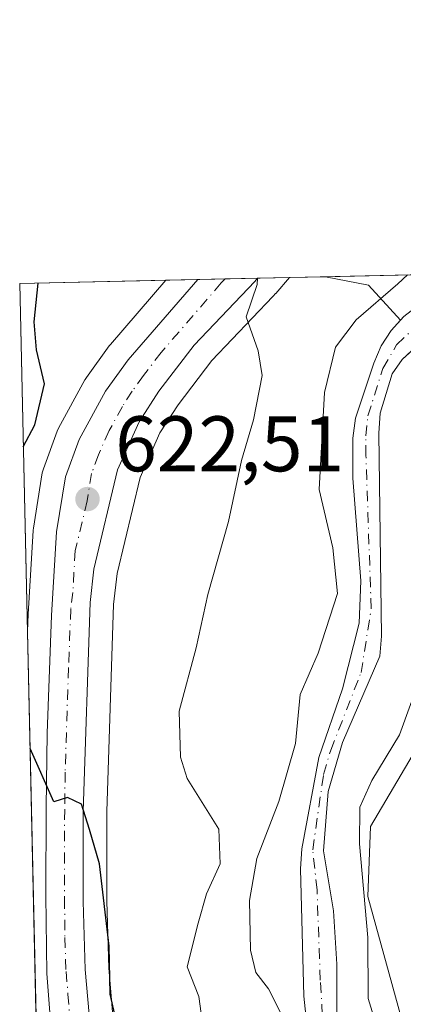
# Model space of a CAD drawing. Units: metres. Extents: x 655828 to 659152, y 4702415 to 4704767.
# Drawn here: x 655828 to 655876, y 4704636 to 4704762 of the extents above; entities that cross this region are included whole.
import ezdxf

# ---------------------------------------------------------------- set-up
doc = ezdxf.new("R2010")
doc.units = ezdxf.units.M
doc.header["$MEASUREMENT"] = 0
doc.linetypes.add('DGN Style 4', pattern=[2.6384748266838614, 1.318413404963828, -0.6592067024819142, 0.001648016756204785, -0.6592067024819142])
for name, color, linetype, lineweight in [('Arbolado forestal CxS', 92, 'Continuous', 0), ('Carretera de calzada única Cxs', 7, 'Continuous', 13), ('Carretera de calzada única eje', 7, 'DGN Style 4', 0), ('Comarca CxS', 21, 'Continuous', 0), ('Comunidad Autónoma CxS', 142, 'Continuous', 0), ('Corriente natural Cxs', 4, 'Continuous', 13), ('Corriente natural eje', 4, 'DGN Style 4', 0), ('Cultivos herbáceos CxS', 92, 'Continuous', 0), ('Curva de nivel maestra', 30, 'Continuous', 30), ('Curva de nivel normal', 30, 'Continuous', 0), ('Municipio CxS', 4, 'Continuous', 0), ('Núcleo urbano CxS', 7, 'Continuous', 0), ('Provincia CxS', 1, 'Continuous', 0), ('Punto de cota en terreno', 7, 'Continuous', 0), ('Rótulo de punto de cota en terreno', 7, 'Continuous', 0), ('Suelo desnudo CxS', 253, 'Continuous', 0)]:
    doc.layers.add(name, color=color, linetype=linetype, lineweight=lineweight)
doc.styles.add('Style-Arial', font='txt')

# ---------------------------------------------------------------- blocks, each defined once
blk = doc.blocks.new('*U13')
at = {"layer": 'Cultivos herbáceos CxS', "color": 92, "linetype": 'Continuous', "lineweight": 0}
blk.add_polyline3d([(655828.6239, 4704685.9783, 625.0915999999997), (655828.5394000001, 4704683.7959, 625.2584000000061), (655827.5499999998, 4704728.060000001, 625.761400000003), (655846.1804000001, 4704728.481000001, 622.8635000000068), (655839.0979000004, 4704720.317299999, 623.5041999999958), (655838.9435000002, 4704720.120100001, 623.5246999999945), (655836.0635000003, 4704716.110099999, 623.9274000000005), (655835.9020999996, 4704715.860099999, 623.9536999999982), (655835.8683000002, 4704715.8003, 623.9584999999934), (655832.5083, 4704709.660300001, 624.5191000000051), (655832.3262999998, 4704709.260500001, 624.4835000000021), (655830.5636999998, 4704704.4933, 624.5933999999979), (655830.4216999998, 4704703.9575, 624.6174000000028), (655829.2977, 4704696.9341, 624.4753999999957), (655829.2697000002, 4704696.6787, 624.4857000000047), (655829.2654999997, 4704696.640500001, 624.4872000000032)], close=True, dxfattribs=at)
blk = doc.blocks.new('*U14')
at = {"layer": 'Arbolado forestal CxS', "color": 92, "linetype": 'Continuous', "lineweight": 0}
for points in [[(655880.0299000005, 4704672.181299999, 615.7461000000039), (655872.2336999997, 4704658.942100001, 615.2667999999976), (655871.8847000003, 4704650.032099999, 615.1840999999986), (655878.1102999998, 4704627.440199999, 615.9848999999958)], [(655867.9700999996, 4704628.380100001, 613.8481000000029), (655867.9301000005, 4704641.450099999, 613.930600000007), (655867.5201000003, 4704648.2301, 613.641300000003), (655866.2600999996, 4704655.860099999, 613.7051999999967), (655866.8201000001, 4704663.420100001, 613.3076000000001), (655868.6601, 4704669.6501, 613.1037999999971), (655873.4001000002, 4704680.6501, 612.4055999999982), (655873.6501000002, 4704683.170100001, 612.4830999999976), (655873.2901, 4704709.030099999, 611.7452000000048), (655873.4801000003, 4704711.550100001, 611.5832999999984), (655874.9901000002, 4704716.590100001, 612.5562000000064), (655876.2500999998, 4704718.420100001, 612.6447999999946), (655877.4419, 4704719.4957, 612.4670000000042)]]:
    blk.add_polyline3d(points, dxfattribs=at)
blk = doc.blocks.new('*U15')
at = {"layer": 'Arbolado forestal CxS', "color": 92, "linetype": 'Continuous', "lineweight": 0}
blk.add_polyline3d([(655839.3699000003, 4704635.372099999, 625.5170999999973), (655838.8863000004, 4704640.943299999, 625.5644999999931), (655838.6401000004, 4704649.453500001, 625.2685000000056), (655838.6401000004, 4704660.8709, 624.9902000000002), (655839.5043000003, 4704687.225299999, 623.8004999999976), (655839.9691000005, 4704691.1755, 623.4809999999999), (655842.8740999997, 4704703.375200001, 622.4058999999979), (655845.3960999995, 4704709.047300001, 621.9694000000018), (655847.7144999999, 4704712.631100001, 621.5298000000039), (655852.0433, 4704718.2873, 621.1732000000047), (655859.8107000003, 4704726.429400001, 620.5341000000044), (655859.8936999999, 4704726.519900001, 620.5302999999985), (655860.1079000002, 4704726.765699999, 620.523000000001), (655860.1228999998, 4704726.783500001, 620.5225999999967), (655860.1536999998, 4704726.816299999, 620.5219999999972), (655861.9293999998, 4704728.836800001, 620.4584000000032), (655866.5114000002, 4704728.940400001, 619.8871000000072), (655871.9817000005, 4704727.845600001, 618.200800000006), (655876.0658999998, 4704723.418, 614.260500000004), (655874.8701, 4704722.110099999, 614.2541000000056), (655873.5701000001, 4704720.120100001, 614.1573999999965), (655872.6401000004, 4704717.940099999, 613.6398000000045), (655870.3201000001, 4704710.920100001, 612.940300000002), (655869.9901000002, 4704708.380100001, 613.1530000000057), (655870.0000999998, 4704703.300100001, 613.3053000000073), (655870.9901000002, 4704690.210100001, 613.2375000000029), (655870.7901, 4704684.8201, 613.3212000000058), (655868.6700999998, 4704676.460100001, 613.632500000007), (655865.6700999998, 4704667.720100001, 614.1548000000039), (655863.4801000003, 4704656.130100001, 613.9357000000019), (655863.3201000001, 4704653.5701, 613.7225999999937), (655863.7600999996, 4704637.360099999, 614.3160000000062), (655865.2001, 4704623.720100001, 615.0647000000026)], dxfattribs=at)
blk = doc.blocks.new('*U18')
at = {"layer": 'Núcleo urbano CxS', "color": 7, "linetype": 'Continuous', "lineweight": 0}
blk.add_polyline3d([(655829.8019000003, 4704627.316600001, 626.9524999999994), (655828.5394000001, 4704683.7959, 625.2584000000061), (655828.6239, 4704685.9783, 625.0915999999997), (655829.2654999997, 4704696.640500001, 624.4872000000032), (655829.2697000002, 4704696.6787, 624.4857000000047), (655829.2977, 4704696.9341, 624.4753999999957), (655830.4216999998, 4704703.9575, 624.6174000000028), (655830.5636999998, 4704704.4933, 624.5933999999979), (655832.3262999998, 4704709.260500001, 624.4835000000021), (655832.5083, 4704709.660300001, 624.5191000000051), (655835.8683000002, 4704715.8003, 623.9584999999934), (655835.9020999996, 4704715.860099999, 623.9536999999982), (655836.0635000003, 4704716.110099999, 623.9274000000005), (655838.9435000002, 4704720.120100001, 623.5246999999945), (655839.0979000004, 4704720.317299999, 623.5041999999958), (655846.1804000001, 4704728.481000001, 622.8635000000068), (655861.9293999998, 4704728.836800001, 620.4584000000032), (655860.1536999998, 4704726.816299999, 620.5219999999972), (655860.1228999998, 4704726.783500001, 620.5225999999967), (655860.1079000002, 4704726.765699999, 620.523000000001), (655859.8936999999, 4704726.519900001, 620.5302999999985), (655859.8107000003, 4704726.429400001, 620.5341000000044), (655852.0433, 4704718.2873, 621.1732000000047), (655847.7144999999, 4704712.631100001, 621.5298000000039), (655845.3960999995, 4704709.047300001, 621.9694000000018), (655842.8740999997, 4704703.375200001, 622.4058999999979), (655839.9691000005, 4704691.1755, 623.4809999999999), (655839.5043000003, 4704687.225299999, 623.8004999999976), (655838.6401000004, 4704660.8709, 624.9902000000002), (655838.6401000004, 4704649.453500001, 625.2685000000056), (655838.8863000004, 4704640.943299999, 625.5644999999931), (655839.3699000003, 4704635.372099999, 625.5170999999973)], dxfattribs=at)
blk = doc.blocks.new('*U20')
at = {"layer": 'Suelo desnudo CxS', "color": 253, "linetype": 'Continuous', "lineweight": 0}
for points in [[(655877.4419, 4704719.4957, 612.4670000000042), (655876.2500999998, 4704718.420100001, 612.6447999999946), (655874.9901000002, 4704716.590100001, 612.5562000000064), (655873.4801000003, 4704711.550100001, 611.5832999999984), (655873.2901, 4704709.030099999, 611.7452000000048), (655873.6501000002, 4704683.170100001, 612.4830999999976), (655873.4001000002, 4704680.6501, 612.4055999999982), (655868.6601, 4704669.6501, 613.1037999999971), (655866.8201000001, 4704663.420100001, 613.3076000000001), (655866.2600999996, 4704655.860099999, 613.7051999999967), (655867.5201000003, 4704648.2301, 613.641300000003), (655867.9301000005, 4704641.450099999, 613.930600000007), (655867.9700999996, 4704628.380100001, 613.8481000000029)], [(655865.2001, 4704623.720100001, 615.0647000000026), (655863.7600999996, 4704637.360099999, 614.3160000000062), (655863.3201000001, 4704653.5701, 613.7225999999937), (655863.4801000003, 4704656.130100001, 613.9357000000019), (655865.6700999998, 4704667.720100001, 614.1548000000039), (655868.6700999998, 4704676.460100001, 613.632500000007), (655870.7901, 4704684.8201, 613.3212000000058), (655870.9901000002, 4704690.210100001, 613.2375000000029), (655870.0000999998, 4704703.300100001, 613.3053000000073), (655869.9901000002, 4704708.380100001, 613.1530000000057), (655870.3201000001, 4704710.920100001, 612.940300000002), (655872.6401000004, 4704717.940099999, 613.6398000000045), (655873.5701000001, 4704720.120100001, 614.1573999999965), (655874.8701, 4704722.110099999, 614.2541000000056), (655876.0658999998, 4704723.418, 614.260500000004), (655876.4700999996, 4704723.860099999, 614.3028000000049)]]:
    blk.add_polyline3d(points, dxfattribs=at)
blk = doc.blocks.new('*U22')
at = {"layer": 'Corriente natural Cxs', "color": 4, "linetype": 'Continuous', "lineweight": 13}
for points in [[(655879.5301000001, 4704721.380100001, 612.1705999999976), (655876.2500999998, 4704718.420100001, 612.6447999999946), (655874.9901000002, 4704716.590100001, 612.5562000000064), (655873.4801000003, 4704711.550100001, 611.5832999999984), (655873.2901, 4704709.030099999, 611.7452000000048), (655873.6501000002, 4704683.170100001, 612.4830999999976), (655873.4001000002, 4704680.6501, 612.4055999999982), (655868.6601, 4704669.6501, 613.1037999999971), (655866.8201000001, 4704663.420100001, 613.3076000000001), (655866.2600999996, 4704655.860099999, 613.7051999999967), (655867.5201000003, 4704648.2301, 613.641300000003), (655867.9301000005, 4704641.450099999, 613.930600000007), (655867.9700999996, 4704628.380100001, 613.8481000000029)], [(655865.2001, 4704623.720100001, 615.0647000000026), (655863.7600999996, 4704637.360099999, 614.3160000000062), (655863.3201000001, 4704653.5701, 613.7225999999937), (655863.4801000003, 4704656.130100001, 613.9357000000019), (655865.6700999998, 4704667.720100001, 614.1548000000039), (655868.6700999998, 4704676.460100001, 613.632500000007), (655870.7901, 4704684.8201, 613.3212000000058), (655870.9901000002, 4704690.210100001, 613.2375000000029), (655870.0000999998, 4704703.300100001, 613.3053000000073), (655869.9901000002, 4704708.380100001, 613.1530000000057), (655870.3201000001, 4704710.920100001, 612.940300000002), (655872.6401000004, 4704717.940099999, 613.6398000000045), (655873.5701000001, 4704720.120100001, 614.1573999999965), (655874.8701, 4704722.110099999, 614.2541000000056), (655876.4700999996, 4704723.860099999, 614.3028000000049)]]:
    blk.add_polyline3d(points, dxfattribs=at)
blk = doc.blocks.new('5PATER')
at = {"layer": 'Punto de cota en terreno', "linetype": 'Continuous', "lineweight": 0}
h = blk.add_hatch(color=51, dxfattribs=at)
edge = h.paths.add_edge_path()
edge.add_ellipse((0, 0), major_axis=(-0.1095731443231308, -0.1110710700762829), ratio=0.9994222409660322, start_angle=0, end_angle=360)

msp = doc.modelspace()

# ---------------------------------------------------------------- linework, layer by layer
at = {"layer": 'Arbolado forestal CxS', "color": 92, "linetype": 'Continuous', "lineweight": 0, "extrusion": (0.1658454600450532, 0.003746551395787909, 0.9861446378372106), "elevation": 127010.2904460506, "flags": 128}
msp.add_lwpolyline([(4688716.252963785, -751294.8509863284), (4688716.252963786, -751360.4043408441)], dxfattribs=at)
at = {"layer": 'Arbolado forestal CxS', "color": 92, "linetype": 'Continuous', "lineweight": 0, "extrusion": (0.1236602664517112, 0.002793225325922598, 0.9923206822360252), "elevation": 94861.12238675189, "flags": 128}
msp.add_lwpolyline([(4688718.325208255, -756009.6021077763), (4688718.325208255, -756014.2208453042)], dxfattribs=at)
at = {"layer": 'Arbolado forestal CxS', "color": 92, "linetype": 'Continuous', "lineweight": 0, "extrusion": (0.1270983069504884, -0.5914107848728786, 0.7962909668622175), "elevation": -2698574.301616505, "flags": 128}
msp.add_lwpolyline([(1629735.713682103, 3553349.674625707), (1629740.832312601, 3553346.886790446), (1629743.895062181, 3553340.372969716)], dxfattribs=at)
msp.add_lwpolyline([(1629735.713682103, 3553349.674625707), (1629740.832312601, 3553346.886790446), (1629743.895062181, 3553340.372969716)], dxfattribs=at)
at = {"layer": 'Arbolado forestal CxS', "color": 92, "linetype": 'Continuous', "lineweight": 0}
msp.add_polyline3d([(655876.0658999998, 4704723.418, 614.260500000004), (655871.9817000005, 4704727.845600001, 618.200800000006), (655866.5114000002, 4704728.940400001, 619.8871000000072), (655931.1401000004, 4704730.4001, 609.0126000000018), (655934.4200999998, 4704724.880100001, 609.3994999999995), (655935.0900999998, 4704723.090100001, 609.5859000000055), (655935.3400999998, 4704721.190099999, 609.5731999999989), (655935.1501000002, 4704719.290100001, 609.438599999994), (655934.5301000001, 4704717.4801, 609.3410000000003), (655933.5201000003, 4704715.860099999, 609.2750999999989), (655932.1700999998, 4704714.5101, 609.2483999999968), (655930.5401, 4704713.5101, 609.3399999999965), (655928.7301000003, 4704712.9001, 609.4513000000006), (655926.8201000001, 4704712.720100001, 609.5439999999944), (655920.0500999996, 4704713.470100001, 609.6937000000034), (655911.4700999996, 4704716.600099999, 610.265400000004), (655891.9600999998, 4704726.5101, 612.0509000000021), (655889.7200999996, 4704727.270099999, 612.0108999999939), (655887.3701, 4704727.6501, 611.8619000000035), (655885.0000999998, 4704727.630100001, 612.642200000002), (655882.6601, 4704727.2401, 613.2283000000025), (655880.4200999998, 4704726.460100001, 613.8999999999943), (655878.3400999998, 4704725.3301, 614.2606999999989), (655876.4700999996, 4704723.860099999, 614.3028000000049)], close=True, dxfattribs=at)
for points in [[(655931.1397000002, 4704730.400800001, 609.0126000000018), (655931.1401000004, 4704730.4001, 609.0126000000018), (655934.4200999998, 4704724.880100001, 609.3994999999995), (655935.0900999998, 4704723.090100001, 609.5859000000055), (655935.3400999998, 4704721.190099999, 609.5731999999989), (655935.1501000002, 4704719.290100001, 609.438599999994), (655934.5301000001, 4704717.4801, 609.3410000000003), (655933.5201000003, 4704715.860099999, 609.2750999999989), (655932.1700999998, 4704714.5101, 609.2483999999968), (655930.5401, 4704713.5101, 609.3399999999965), (655928.7301000003, 4704712.9001, 609.4513000000006), (655926.8201000001, 4704712.720100001, 609.5439999999944), (655920.0500999996, 4704713.470100001, 609.6937000000034), (655911.4700999996, 4704716.600099999, 610.265400000004), (655891.9600999998, 4704726.5101, 612.0509000000021), (655889.7200999996, 4704727.270099999, 612.0108999999939), (655887.3701, 4704727.6501, 611.8619000000035), (655885.0000999998, 4704727.630100001, 612.642200000002), (655882.6601, 4704727.2401, 613.2283000000025), (655880.4200999998, 4704726.460100001, 613.8999999999943), (655878.3400999998, 4704725.3301, 614.2606999999989), (655876.4700999996, 4704723.860099999, 614.3028000000049), (655876.0658999998, 4704723.418, 614.260500000004)], [(655861.9294999996, 4704728.8369, 620.4584000000032), (655860.1536999998, 4704726.816299999, 620.5219999999972), (655860.1228999998, 4704726.783500001, 620.5225999999967), (655860.1079000002, 4704726.765699999, 620.523000000001), (655859.8936999999, 4704726.519900001, 620.5302999999985), (655859.8107000003, 4704726.429400001, 620.5341000000044), (655852.0433, 4704718.2873, 621.1732000000047), (655847.7144999999, 4704712.631100001, 621.5298000000039), (655845.3960999995, 4704709.047300001, 621.9694000000018), (655842.8740999997, 4704703.375200001, 622.4058999999979), (655839.9691000005, 4704691.1755, 623.4809999999999), (655839.5043000003, 4704687.225299999, 623.8004999999976), (655838.6401000004, 4704660.8709, 624.9902000000002), (655838.6401000004, 4704649.453500001, 625.2685000000056), (655838.8863000004, 4704640.943299999, 625.5644999999931), (655839.3699000003, 4704635.372099999, 625.5170999999973), (655841.5664999997, 4704621.326500001, 626.1481000000058), (655844.1161000002, 4704610.501, 626.2862000000023)], [(655876.0658999998, 4704723.418, 614.260500000004), (655874.8701, 4704722.110099999, 614.2541000000056), (655873.5701000001, 4704720.120100001, 614.1573999999965), (655872.6401000004, 4704717.940099999, 613.6398000000045), (655870.3201000001, 4704710.920100001, 612.940300000002), (655869.9901000002, 4704708.380100001, 613.1530000000057), (655870.0000999998, 4704703.300100001, 613.3053000000073), (655870.9901000002, 4704690.210100001, 613.2375000000029), (655870.7901, 4704684.8201, 613.3212000000058), (655868.6700999998, 4704676.460100001, 613.632500000007), (655865.6700999998, 4704667.720100001, 614.1548000000039), (655863.4801000003, 4704656.130100001, 613.9357000000019), (655863.3201000001, 4704653.5701, 613.7225999999937), (655863.7600999996, 4704637.360099999, 614.3160000000062), (655865.2001, 4704623.720100001, 615.0647000000026)], [(655877.4419, 4704719.4957, 612.4670000000042), (655876.2500999998, 4704718.420100001, 612.6447999999946), (655874.9901000002, 4704716.590100001, 612.5562000000064), (655873.4801000003, 4704711.550100001, 611.5832999999984), (655873.2901, 4704709.030099999, 611.7452000000048), (655873.6501000002, 4704683.170100001, 612.4830999999976), (655873.4001000002, 4704680.6501, 612.4055999999982), (655868.6601, 4704669.6501, 613.1037999999971), (655866.8201000001, 4704663.420100001, 613.3076000000001), (655866.2600999996, 4704655.860099999, 613.7051999999967), (655867.5201000003, 4704648.2301, 613.641300000003), (655867.9301000005, 4704641.450099999, 613.930600000007), (655867.9700999996, 4704628.380100001, 613.8481000000029)], [(655894.7638999998, 4704694.077099999, 616.1999000000069), (655891.3601000002, 4704694.255999999, 616.3166000000056), (655888.2511, 4704694.419299999, 616.1670000000013), (655880.0299000005, 4704672.181299999, 615.7461000000039), (655872.2336999997, 4704658.942100001, 615.2667999999976), (655871.8847000003, 4704650.032099999, 615.1840999999986), (655878.1102999998, 4704627.440199999, 615.9848999999958), (655883.4622999999, 4704622.927999999, 616.2976000000053), (655889.0743000006, 4704624.800000001, 617.194399999993), (655888.4502999998, 4704630.414999999, 617.5455999999976), (655892.8152999999, 4704629.790899999, 618.5869999999995), (655915.3799000002, 4704608.399800001, 622.2333999999975), (655926.4819, 4704602.8465, 623.2130999999936), (655940.7547000004, 4704594.9134, 624.1592999999993), (655949.4775, 4704581.427300001, 624.8748999999953), (655952.7544999998, 4704573.2871, 625.6959000000061)]]:
    msp.add_polyline3d(points, dxfattribs=at)
at = {"layer": 'Carretera de calzada única Cxs', "color": 7, "linetype": 'Continuous', "lineweight": 13, "extrusion": (0.07539177630324582, 0.001703897451221836, 0.9971525343693999), "elevation": 58082.0241724705, "flags": 128}
msp.add_lwpolyline([(4688708.670118166, -759768.6086367501), (4688708.670118166, -759776.2560593145)], dxfattribs=at)
at = {"layer": 'Carretera de calzada única Cxs', "color": 7, "linetype": 'Continuous', "lineweight": 13}
for points in [[(655831.4600999998, 4704634.170100001, 626.9401000000071), (655831.0000999998, 4704640.2401, 626.9097000000038), (655830.8901000004, 4704650.190099999, 626.6690999999992), (655830.9301000005, 4704661.370100001, 626.2372999999934), (655831.0401, 4704670.840100001, 625.4413999999961), (655831.6201, 4704685.8301, 624.4217000000062), (655832.2600999996, 4704696.460100001, 623.8797999999952), (655833.3800999997, 4704703.460100001, 623.7130999999936), (655835.1401000004, 4704708.220100001, 623.8175000000047), (655838.5000999998, 4704714.360099999, 623.0421999999963), (655841.3800999997, 4704718.370100001, 622.6113000000041), (655850.2313999999, 4704728.5725, 621.7054999999964), (655857.8551000003, 4704728.7448, 621.1288000000059), (655857.4817000005, 4704728.319900001, 621.2268999999942), (655849.7600999996, 4704720.2401, 621.3950999999943), (655845.2600999996, 4704714.360099999, 621.8392000000022), (655842.7500999998, 4704710.4801, 622.1064999999944), (655840.0201000003, 4704704.340100001, 622.6612000000023), (655837.0100999996, 4704691.700099999, 623.7165999999997), (655836.5100999996, 4704687.450099999, 624.1251000000047), (655835.6401000004, 4704660.920100001, 628.4245999999986), (655835.6401000004, 4704649.4101, 628.4915000000037), (655835.8901000004, 4704640.770099999, 628.9864999999991), (655836.3901000004, 4704635.0101, 628.8291000000027)], [(655832.8579000002, 4704490.597899999, 631.7807999999932), (655839.5100999996, 4704497.2501, 631.3188999999984), (655849.0601000005, 4704508.5701, 631.7130999999936), (655851.8901000004, 4704512.860099999, 631.4165000000066), (655853.9401000004, 4704517.720100001, 631.4284999999945), (655854.6601, 4704520.4101, 631.4198000000034), (655855.2801000001, 4704525.5001, 631.2228999999934), (655854.9401000004, 4704530.9101, 630.9818999999989), (655849.9001000002, 4704553.9801, 631.2053000000016), (655834.4001000002, 4704619.8201, 627.3317999999999), (655831.4600999998, 4704634.170100001, 626.9401000000071), (655831.0000999998, 4704640.2401, 626.9097000000038), (655830.8901000004, 4704650.190099999, 626.6690999999992), (655830.9301000005, 4704661.370100001, 626.2372999999934), (655831.0401, 4704670.840100001, 625.4413999999961), (655831.6201, 4704685.8301, 624.4217000000062), (655832.2600999996, 4704696.460100001, 623.8797999999952), (655833.3800999997, 4704703.460100001, 623.7130999999936), (655835.1401000004, 4704708.220100001, 623.8175000000047), (655838.5000999998, 4704714.360099999, 623.0421999999963), (655841.3800999997, 4704718.370100001, 622.6113000000041), (655850.2313999999, 4704728.5725, 621.7054999999964)], [(655857.8551000003, 4704728.7448, 621.1288000000059), (655857.4817000005, 4704728.319900001, 621.2268999999942), (655849.7600999996, 4704720.2401, 621.3950999999943), (655845.2600999996, 4704714.360099999, 621.8392000000022), (655842.7500999998, 4704710.4801, 622.1064999999944), (655840.0201000003, 4704704.340100001, 622.6612000000023), (655837.0100999996, 4704691.700099999, 623.7165999999997), (655836.5100999996, 4704687.450099999, 624.1251000000047), (655835.6401000004, 4704660.920100001, 628.4245999999986), (655835.6401000004, 4704649.4101, 628.4915000000037), (655835.8901000004, 4704640.770099999, 628.9864999999991), (655836.3901000004, 4704635.0101, 628.8291000000027), (655838.6201, 4704620.7501, 627.5470999999961), (655854.1201, 4704554.940099999, 629.4486999999936), (655857.3101000005, 4704543.360099999, 630.0703999999969), (655860.3701, 4704528.2301, 630.297900000005), (655860.3000999996, 4704525.020300001, 630.4799000000058)]]:
    msp.add_polyline3d(points, dxfattribs=at)
at = {"layer": 'Carretera de calzada única eje', "color": 7, "linetype": 'DGN Style 4', "lineweight": 0}
msp.add_polyline3d([(655853.7177999998, 4704728.6513, 621.0602999999974), (655853.2301000003, 4704728.140100001, 620.9804000000004), (655845.5701000001, 4704719.300100001, 621.7682999999961), (655843.3201000001, 4704716.360099999, 621.7292000000016), (655841.8800999997, 4704714.360099999, 622.0054999999993), (655840.6300999997, 4704712.420100001, 622.2553999999947), (655838.9501, 4704709.350099999, 622.500199999995), (655837.5800999999, 4704706.280099999, 622.5041999999958), (655836.7001, 4704703.9001, 622.8415999999997), (655836.1401000004, 4704700.4001, 623.0635000000038), (655834.6300999997, 4704694.0801, 623.6364999999934), (655834.3101000005, 4704688.7601, 623.9726999999984), (655834.0601000005, 4704686.640100001, 624.164300000004), (655833.7701000003, 4704679.140100001, 625.0573000000004), (655833.3400999998, 4704665.880100001, 626.0488999999943), (655833.2801000001, 4704661.140100001, 626.5001000000047), (655833.2600999996, 4704655.550100001, 626.636599999998), (655833.2600999996, 4704649.800100001, 626.9352999999974), (655833.3201000001, 4704644.8201, 627.3969999999972), (655833.4501, 4704640.5001, 627.4943000000058), (655833.7001, 4704637.620100001, 627.6254000000044), (655833.9200999998, 4704634.590100001, 627.5964999999997)], dxfattribs=at)
at = {"layer": 'Comarca CxS', "color": 21, "linetype": 'Continuous', "lineweight": 0, "flags": 128}
msp.add_lwpolyline([(655879.2600011666, 4702414.659982976), (655827.5500011678, 4704728.059982951), (657314.144820809, 4704761.651043562)], dxfattribs=at)
at = {"layer": 'Comunidad Autónoma CxS', "color": 142, "linetype": 'Continuous', "lineweight": 0, "flags": 128}
msp.add_lwpolyline([(655879.2600011666, 4702414.659982976), (655827.5500011678, 4704728.059982951), (657314.144820809, 4704761.651043562)], dxfattribs=at)
at = {"layer": 'Corriente natural Cxs', "color": 4, "linetype": 'Continuous', "lineweight": 13}
for points in [[(655865.2001, 4704623.720100001, 615.0647000000026), (655863.7600999996, 4704637.360099999, 614.3160000000062), (655863.3201000001, 4704653.5701, 613.7225999999937), (655863.4801000003, 4704656.130100001, 613.9357000000019), (655865.6700999998, 4704667.720100001, 614.1548000000039), (655868.6700999998, 4704676.460100001, 613.632500000007), (655870.7901, 4704684.8201, 613.3212000000058), (655870.9901000002, 4704690.210100001, 613.2375000000029), (655870.0000999998, 4704703.300100001, 613.3053000000073), (655869.9901000002, 4704708.380100001, 613.1530000000057), (655870.3201000001, 4704710.920100001, 612.940300000002), (655872.6401000004, 4704717.940099999, 613.6398000000045), (655873.5701000001, 4704720.120100001, 614.1573999999965), (655874.8701, 4704722.110099999, 614.2541000000056), (655876.4700999996, 4704723.860099999, 614.3028000000049)], [(655879.5301000001, 4704721.380100001, 612.1705999999976), (655876.2500999998, 4704718.420100001, 612.6447999999946), (655874.9901000002, 4704716.590100001, 612.5562000000064), (655873.4801000003, 4704711.550100001, 611.5832999999984), (655873.2901, 4704709.030099999, 611.7452000000048), (655873.6501000002, 4704683.170100001, 612.4830999999976), (655873.4001000002, 4704680.6501, 612.4055999999982), (655868.6601, 4704669.6501, 613.1037999999971), (655866.8201000001, 4704663.420100001, 613.3076000000001), (655866.2600999996, 4704655.860099999, 613.7051999999967), (655867.5201000003, 4704648.2301, 613.641300000003), (655867.9301000005, 4704641.450099999, 613.930600000007), (655867.9700999996, 4704628.380100001, 613.8481000000029)]]:
    msp.add_polyline3d(points, dxfattribs=at)
at = {"layer": 'Corriente natural eje', "color": 4, "linetype": 'DGN Style 4', "lineweight": 0}
msp.add_polyline3d([(655866.7200999996, 4704624.120100001, 614.2612999999983), (655865.8400999998, 4704639.4001, 613.9541000000027), (655865.4200999998, 4704650.9001, 613.674199999994), (655864.8701, 4704656.0001, 613.8151999999973), (655866.2500999998, 4704665.5701, 613.6426000000065), (655867.1700999998, 4704668.690099999, 613.2550999999949), (655871.0301000001, 4704678.550100001, 612.797900000005), (655872.3201000001, 4704686.690099999, 612.5760000000009), (655871.6501000002, 4704706.1601, 612.3245000000024), (655871.6401000004, 4704708.700099999, 612.2042999999976), (655871.9001000002, 4704711.2301, 611.9416000000056), (655873.8101000005, 4704717.270099999, 613.0467999999964), (655875.5601000005, 4704720.270099999, 613.3953000000038), (655878.0000999998, 4704722.630100001, 612.9180000000051)], dxfattribs=at)
at = {"layer": 'Cultivos herbáceos CxS', "color": 92, "linetype": 'Continuous', "lineweight": 0, "extrusion": (0.1536210862223107, 0.003471448669858439, 0.9881237325922347), "elevation": 117699.4922617296, "flags": 128}
msp.add_lwpolyline([(4688711.030575205, -752802.7542135073), (4688711.030575204, -752821.6133457667)], dxfattribs=at)
at = {"layer": 'Cultivos herbáceos CxS', "color": 92, "linetype": 'Continuous', "lineweight": 0, "extrusion": (0.0002538596181860404, -0.01135722876119996, 0.9999354723731727), "elevation": -52640.46368411572, "flags": 128}
msp.add_lwpolyline([(655828.3595268384, 4704389.357696493), (655827.3699991705, 4704433.624551502)], dxfattribs=at)
at = {"layer": 'Cultivos herbáceos CxS', "color": 92, "linetype": 'Continuous', "lineweight": 0}
for points in [[(655846.1804999998, 4704728.481100001, 622.8635000000068), (655839.0979000004, 4704720.317299999, 623.5041999999958), (655838.9435000002, 4704720.120100001, 623.5246999999945), (655836.0635000003, 4704716.110099999, 623.9274000000005), (655835.9020999996, 4704715.860099999, 623.9536999999982), (655835.8683000002, 4704715.8003, 623.9584999999934), (655832.5083, 4704709.660300001, 624.5191000000051), (655832.3262999998, 4704709.260500001, 624.4835000000021), (655830.5636999998, 4704704.4933, 624.5933999999979), (655830.4216999998, 4704703.9575, 624.6174000000028), (655829.2977, 4704696.9341, 624.4753999999957), (655829.2697000002, 4704696.6787, 624.4857000000047), (655829.2654999997, 4704696.640500001, 624.4872000000032), (655828.6239, 4704685.9783, 625.0915999999997), (655828.5394000001, 4704683.796, 625.2584000000061)], [(655878.1102999998, 4704627.440199999, 615.9848999999958), (655871.8847000003, 4704650.032099999, 615.1840999999986), (655872.2336999997, 4704658.942100001, 615.2667999999976), (655880.0299000005, 4704672.181299999, 615.7461000000039), (655888.2511, 4704694.419299999, 616.1670000000013), (655891.3601000002, 4704694.255999999, 616.3166000000056), (655894.7638999998, 4704694.077099999, 616.1999000000069), (655905.9999000002, 4704685.072100001, 617.289300000004), (655905.9996999997, 4704673.1721, 620.2578999999969), (655925.6891000001, 4704618.7127, 624.4409000000014)], [(655894.7638999998, 4704694.077099999, 616.1999000000069), (655891.3601000002, 4704694.255999999, 616.3166000000056), (655888.2511, 4704694.419299999, 616.1670000000013), (655880.0299000005, 4704672.181299999, 615.7461000000039), (655872.2336999997, 4704658.942100001, 615.2667999999976), (655871.8847000003, 4704650.032099999, 615.1840999999986), (655878.1102999998, 4704627.440199999, 615.9848999999958), (655883.4622999999, 4704622.927999999, 616.2976000000053), (655889.0743000006, 4704624.800000001, 617.194399999993), (655888.4502999998, 4704630.414999999, 617.5455999999976), (655892.8152999999, 4704629.790899999, 618.5869999999995), (655915.3799000002, 4704608.399800001, 622.2333999999975), (655926.4819, 4704602.8465, 623.2130999999936), (655940.7547000004, 4704594.9134, 624.1592999999993), (655949.4775, 4704581.427300001, 624.8748999999953), (655952.7544999998, 4704573.2871, 625.6959000000061)]]:
    msp.add_polyline3d(points, dxfattribs=at)
at = {"layer": 'Curva de nivel maestra', "color": 30, "linetype": 'Continuous', "lineweight": 30, "flags": 128}
for points, elevation in [([(655828.0143999998, 4704707.284700001), (655829.4900000002, 4704710.100099999), (655830.7000000002, 4704715.3201), (655829.7000000002, 4704719.640100001), (655829.4100000003, 4704723.210100001), (655829.9151999997, 4704728.113399999)], 625), ([(655844.0099999999, 4704616.1601), (655839.0800000001, 4704637.610099999), (655838.9400000004, 4704643.720100001), (655837.7100000001, 4704654.200099999), (655836.4600000001, 4704658.5801), (655835.4100000003, 4704661.8201), (655833.6200000001, 4704662.670100001), (655831.8799999999, 4704662.110099999), (655828.8728, 4704668.881100001)], 624.9999999999999)]:
    msp.add_lwpolyline(points, dxfattribs=dict(at, elevation=elevation))
at = {"layer": 'Curva de nivel normal', "color": 30, "linetype": 'Continuous', "lineweight": 0, "flags": 128}
for points, elevation in [([(655876.9507999998, 4704729.176300001), (655875.7000000002, 4704728.020099999), (655870.3899999997, 4704723.460100001), (655867.7599999999, 4704719.9801), (655866.3899999997, 4704714.1801), (655865.7000000002, 4704701.870100001), (655867.4299999997, 4704694.4301), (655868.0099999999, 4704688.600099999), (655865.5499999998, 4704681.040100001), (655863.2699999996, 4704675.770099999), (655862.6699999999, 4704669.520099999), (655860.5700000003, 4704662.120100001), (655857.7400000002, 4704654.870100001), (655856.8300000001, 4704649.530099999), (655856.9600000001, 4704643.200099999), (655857.6299999999, 4704640.390100001), (655859.25, 4704638.300100001), (655862.0599999997, 4704632.720100001)], 615), ([(655857.8482999997, 4704728.744700001), (655857.8099999997, 4704727.960100001), (655856.3799999999, 4704723.840100001), (655857.9199999999, 4704719.4901), (655858.4199999999, 4704716.350099999), (655857.3399999999, 4704710.710100001), (655855.7800000003, 4704705.5601), (655854.1299999999, 4704697.770099999), (655851.5300000003, 4704688.470100001), (655850.0300000003, 4704681.690099999), (655847.8799999999, 4704673.640100001), (655848.0199999996, 4704667.770099999), (655848.8700000001, 4704665.050100001), (655852.9100000003, 4704658.600099999), (655853.0999999996, 4704654.200099999), (655851.3600000005, 4704650.380100001), (655850.29, 4704646.640100001), (655848.8700000001, 4704641.110099999), (655850.3799999999, 4704637.3201), (655850.9800000006, 4704633.0001)], 620), ([(655874.5, 4704628.800100001), (655871.9500000002, 4704637.050100001), (655871.8899999997, 4704644.8101), (655870.8300000001, 4704656.7401), (655870.8799999999, 4704661.420100001), (655872.4199999999, 4704664.8201), (655875.9199999999, 4704670.640100001), (655878.5599999997, 4704677.880100001)], 615)]:
    msp.add_lwpolyline(points, dxfattribs=dict(at, elevation=elevation))
at = {"layer": 'Municipio CxS', "color": 4, "linetype": 'Continuous', "lineweight": 0, "flags": 128}
msp.add_lwpolyline([(655879.2600011666, 4702414.659982976), (655827.5500011678, 4704728.059982951), (657314.144820809, 4704761.651043562)], dxfattribs=at)
at = {"layer": 'Núcleo urbano CxS', "color": 7, "linetype": 'Continuous', "lineweight": 0, "extrusion": (0.2587443704951113, 0.005844263071699272, 0.9659281522588713), "elevation": 197793.8194027659, "flags": 128}
msp.add_lwpolyline([(4688718.996218703, -735796.4798371436), (4688718.996218703, -735800.674800521)], dxfattribs=at)
at = {"layer": 'Núcleo urbano CxS', "color": 7, "linetype": 'Continuous', "lineweight": 0, "extrusion": (0.2236454526949677, 0.005054859360178865, 0.9746574577182036), "elevation": 171065.6835331685, "flags": 128}
msp.add_lwpolyline([(4688707.499814716, -742542.5015657512), (4688707.499814716, -742546.0795308934)], dxfattribs=at)
at = {"layer": 'Núcleo urbano CxS', "color": 7, "linetype": 'Continuous', "lineweight": 0, "extrusion": (0.1250190788199606, 0.002825341109580561, 0.9921503149113159), "elevation": 95902.79383090457, "flags": 128}
msp.add_lwpolyline([(4688709.656305176, -755923.6602555616), (4688709.656305175, -755927.8313537509)], dxfattribs=at)
at = {"layer": 'Núcleo urbano CxS', "color": 7, "linetype": 'Continuous', "lineweight": 0, "extrusion": (-0.0006378203815277106, -1.441799993755423e-05, 0.9999997964886205), "elevation": 134.3033876136162, "flags": 128}
msp.add_lwpolyline([(655858.1174329879, 4704728.747225392), (655862.191733817, 4704728.839325392)], dxfattribs=at)
at = {"layer": 'Núcleo urbano CxS', "color": 7, "linetype": 'Continuous', "lineweight": 0, "extrusion": (-0.0006698509057541176, 0.02996655622987912, 0.9995506774583697), "elevation": 141168.8416328052, "flags": 128}
msp.add_lwpolyline([(-760803.6153971953, -4686670.51617448), (-760803.6153971952, -4686727.035078445)], dxfattribs=at)
at = {"layer": 'Núcleo urbano CxS', "color": 7, "linetype": 'Continuous', "lineweight": 0}
for points in [[(655846.1804999998, 4704728.481100001, 622.8635000000068), (655839.0979000004, 4704720.317299999, 623.5041999999958), (655838.9435000002, 4704720.120100001, 623.5246999999945), (655836.0635000003, 4704716.110099999, 623.9274000000005), (655835.9020999996, 4704715.860099999, 623.9536999999982), (655835.8683000002, 4704715.8003, 623.9584999999934), (655832.5083, 4704709.660300001, 624.5191000000051), (655832.3262999998, 4704709.260500001, 624.4835000000021), (655830.5636999998, 4704704.4933, 624.5933999999979), (655830.4216999998, 4704703.9575, 624.6174000000028), (655829.2977, 4704696.9341, 624.4753999999957), (655829.2697000002, 4704696.6787, 624.4857000000047), (655829.2654999997, 4704696.640500001, 624.4872000000032), (655828.6239, 4704685.9783, 625.0915999999997), (655828.5394000001, 4704683.796, 625.2584000000061)], [(655861.9294999996, 4704728.8369, 620.4584000000032), (655860.1536999998, 4704726.816299999, 620.5219999999972), (655860.1228999998, 4704726.783500001, 620.5225999999967), (655860.1079000002, 4704726.765699999, 620.523000000001), (655859.8936999999, 4704726.519900001, 620.5302999999985), (655859.8107000003, 4704726.429400001, 620.5341000000044), (655852.0433, 4704718.2873, 621.1732000000047), (655847.7144999999, 4704712.631100001, 621.5298000000039), (655845.3960999995, 4704709.047300001, 621.9694000000018), (655842.8740999997, 4704703.375200001, 622.4058999999979), (655839.9691000005, 4704691.1755, 623.4809999999999), (655839.5043000003, 4704687.225299999, 623.8004999999976), (655838.6401000004, 4704660.8709, 624.9902000000002), (655838.6401000004, 4704649.453500001, 625.2685000000056), (655838.8863000004, 4704640.943299999, 625.5644999999931), (655839.3699000003, 4704635.372099999, 625.5170999999973), (655841.5664999997, 4704621.326500001, 626.1481000000058), (655844.1161000002, 4704610.501, 626.2862000000023)]]:
    msp.add_polyline3d(points, dxfattribs=at)
at = {"layer": 'Provincia CxS', "color": 1, "linetype": 'Continuous', "lineweight": 0, "flags": 128}
msp.add_lwpolyline([(655879.2600011666, 4702414.659982976), (655827.5500011678, 4704728.059982951), (657314.144820809, 4704761.651043562)], dxfattribs=at)
at = {"layer": 'Suelo desnudo CxS', "color": 253, "linetype": 'Continuous', "lineweight": 0}
for points in [[(655931.1397000002, 4704730.400800001, 609.0126000000018), (655931.1401000004, 4704730.4001, 609.0126000000018), (655934.4200999998, 4704724.880100001, 609.3994999999995), (655935.0900999998, 4704723.090100001, 609.5859000000055), (655935.3400999998, 4704721.190099999, 609.5731999999989), (655935.1501000002, 4704719.290100001, 609.438599999994), (655934.5301000001, 4704717.4801, 609.3410000000003), (655933.5201000003, 4704715.860099999, 609.2750999999989), (655932.1700999998, 4704714.5101, 609.2483999999968), (655930.5401, 4704713.5101, 609.3399999999965), (655928.7301000003, 4704712.9001, 609.4513000000006), (655926.8201000001, 4704712.720100001, 609.5439999999944), (655920.0500999996, 4704713.470100001, 609.6937000000034), (655911.4700999996, 4704716.600099999, 610.265400000004), (655891.9600999998, 4704726.5101, 612.0509000000021), (655889.7200999996, 4704727.270099999, 612.0108999999939), (655887.3701, 4704727.6501, 611.8619000000035), (655885.0000999998, 4704727.630100001, 612.642200000002), (655882.6601, 4704727.2401, 613.2283000000025), (655880.4200999998, 4704726.460100001, 613.8999999999943), (655878.3400999998, 4704725.3301, 614.2606999999989), (655876.4700999996, 4704723.860099999, 614.3028000000049), (655876.0658999998, 4704723.418, 614.260500000004)], [(655876.0658999998, 4704723.418, 614.260500000004), (655874.8701, 4704722.110099999, 614.2541000000056), (655873.5701000001, 4704720.120100001, 614.1573999999965), (655872.6401000004, 4704717.940099999, 613.6398000000045), (655870.3201000001, 4704710.920100001, 612.940300000002), (655869.9901000002, 4704708.380100001, 613.1530000000057), (655870.0000999998, 4704703.300100001, 613.3053000000073), (655870.9901000002, 4704690.210100001, 613.2375000000029), (655870.7901, 4704684.8201, 613.3212000000058), (655868.6700999998, 4704676.460100001, 613.632500000007), (655865.6700999998, 4704667.720100001, 614.1548000000039), (655863.4801000003, 4704656.130100001, 613.9357000000019), (655863.3201000001, 4704653.5701, 613.7225999999937), (655863.7600999996, 4704637.360099999, 614.3160000000062), (655865.2001, 4704623.720100001, 615.0647000000026)], [(655877.4419, 4704719.4957, 612.4670000000042), (655876.2500999998, 4704718.420100001, 612.6447999999946), (655874.9901000002, 4704716.590100001, 612.5562000000064), (655873.4801000003, 4704711.550100001, 611.5832999999984), (655873.2901, 4704709.030099999, 611.7452000000048), (655873.6501000002, 4704683.170100001, 612.4830999999976), (655873.4001000002, 4704680.6501, 612.4055999999982), (655868.6601, 4704669.6501, 613.1037999999971), (655866.8201000001, 4704663.420100001, 613.3076000000001), (655866.2600999996, 4704655.860099999, 613.7051999999967), (655867.5201000003, 4704648.2301, 613.641300000003), (655867.9301000005, 4704641.450099999, 613.930600000007), (655867.9700999996, 4704628.380100001, 613.8481000000029)]]:
    msp.add_polyline3d(points, dxfattribs=at)

# ---------------------------------------------------------------- block references
at = {"layer": 'Arbolado forestal CxS', "color": 92, "linetype": 'Continuous', "lineweight": 0}
for name in ['*U15', '*U14']:
    msp.add_blockref(name, (0, 0), dxfattribs=at)
at = {"layer": 'Corriente natural Cxs', "color": 4, "linetype": 'Continuous', "lineweight": 13}
msp.add_blockref('*U22', (0, 0), dxfattribs=at)
at = {"layer": 'Cultivos herbáceos CxS', "color": 92, "linetype": 'Continuous', "lineweight": 0}
msp.add_blockref('*U13', (0, 0), dxfattribs=at)
at = {"layer": 'Núcleo urbano CxS', "color": 7, "linetype": 'Continuous', "lineweight": 0}
msp.add_blockref('*U18', (0, 0), dxfattribs=at)
at = {"layer": 'Punto de cota en terreno', "color": 7, "linetype": 'Continuous', "lineweight": 0, "xscale": 10, "yscale": 10, "zscale": 10}
msp.add_blockref('5PATER', (655836.1900000004, 4704700.640000001, 622.5099999999948), dxfattribs=at)
at = {"layer": 'Suelo desnudo CxS', "color": 253, "linetype": 'Continuous', "lineweight": 0}
msp.add_blockref('*U20', (0, 0), dxfattribs=at)

# ---------------------------------------------------------------- texts
at = {"layer": 'Rótulo de punto de cota en terreno', "color": 7, "linetype": 'Continuous', "lineweight": 0, "style": 'Style-Arial'}
msp.add_text('622,51', height=7.000000000000002, dxfattribs=at).set_placement((655839.7177999998, 4704704.1678))

doc.saveas('drawing.dxf')
